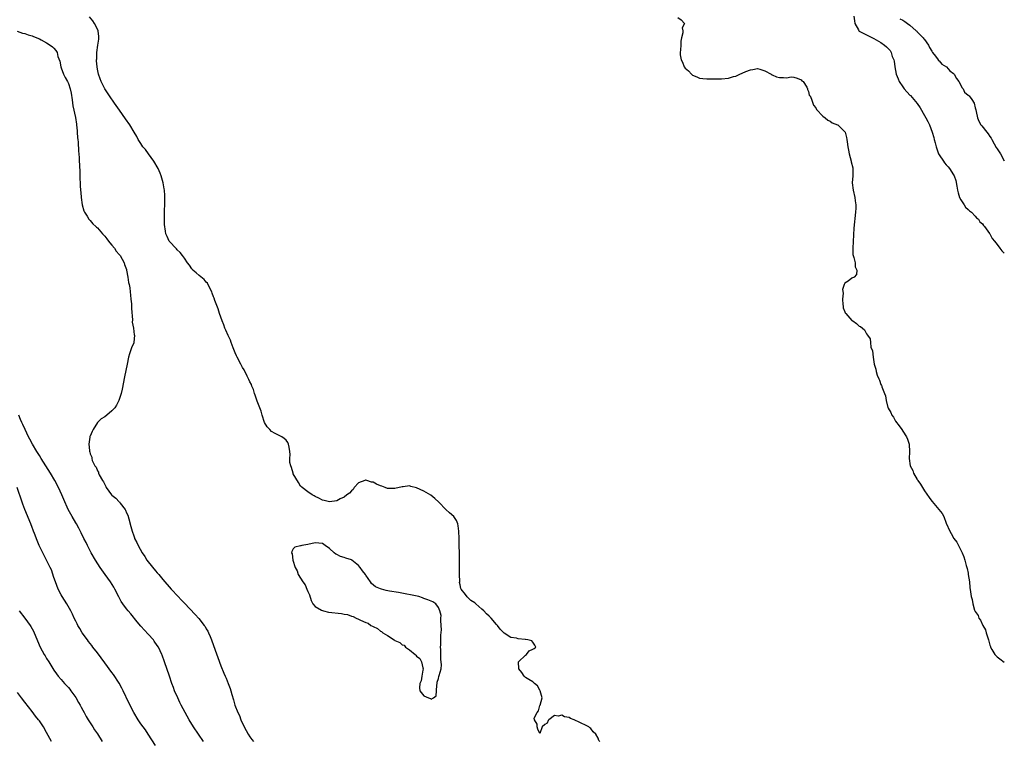
# Model space of a CAD drawing. Units: inches. Extents: x 2571000 to 2574000, y 1551000 to 1554000.
# Drawn here: x 2573070 to 2573341, y 1553589 to 1553788 of the extents above; entities that cross this region are included whole.
import ezdxf

# ---------------------------------------------------------------- set-up
doc = ezdxf.new("R2010")
doc.units = ezdxf.units.IN
doc.header["$MEASUREMENT"] = 0
doc.layers.add('LD25711551_10ft', color=82, linetype='Continuous')

msp = doc.modelspace()

# ---------------------------------------------------------------- linework, layer by layer
at = {"layer": 'LD25711551_10ft'}
for points, elevation in [([(2573299.48, 1553789), (2573299.67, 1553787.67), (2573299.83, 1553787), (2573300.81, 1553785.19), (2573300.89, 1553785), (2573301, 1553784.9), (2573302.23, 1553784.23), (2573303, 1553783.83), (2573303.59, 1553783.59), (2573305, 1553782.87), (2573307, 1553781.7), (2573307.97, 1553781), (2573308.56, 1553780.56), (2573309, 1553780.05), (2573309.51, 1553779.51), (2573309.79, 1553779), (2573310.12, 1553777.88), (2573310.5, 1553777), (2573310.61, 1553776.61), (2573310.81, 1553775), (2573311.21, 1553773), (2573311.74, 1553771.74), (2573312.03, 1553771), (2573313, 1553769.52), (2573313.38, 1553769), (2573315, 1553767.26), (2573315.14, 1553767.14), (2573316.96, 1553764.96), (2573317.77, 1553763.77), (2573319, 1553761.57), (2573319.34, 1553761), (2573319.92, 1553759.92), (2573320.34, 1553759), (2573321.12, 1553757), (2573321.59, 1553755.59), (2573321.7, 1553755), (2573321.91, 1553754.09), (2573322.2, 1553753), (2573322.38, 1553752.38), (2573322.9, 1553751), (2573323, 1553750.8), (2573324.2, 1553749), (2573324.54, 1553748.54), (2573325, 1553747.99), (2573325.49, 1553747.49), (2573325.87, 1553747), (2573327, 1553745.27), (2573327.15, 1553745), (2573327.68, 1553743.68), (2573327.88, 1553742.12), (2573328.14, 1553741), (2573328.31, 1553740.31), (2573328.69, 1553739), (2573329, 1553738.34), (2573329.95, 1553737), (2573330.31, 1553736.31), (2573331, 1553735.7), (2573331.36, 1553735.36), (2573331.94, 1553735), (2573333, 1553733.85), (2573333.37, 1553733.37), (2573333.89, 1553733), (2573334.27, 1553732.27), (2573335, 1553731.74), (2573335.28, 1553731.28), (2573335.57, 1553731), (2573336.89, 1553729.11), (2573337, 1553728.94), (2573337.65, 1553727.65), (2573338.25, 1553727), (2573339, 1553726), (2573339.78, 1553725), (2573340.33, 1553724.33), (2573341, 1553723.61)], 6750), ([(2573229.51, 1553589), (2573229.26, 1553589.26), (2573229, 1553589.92), (2573228.43, 1553591), (2573227.68, 1553591.68), (2573227, 1553592.55), (2573226.72, 1553592.72), (2573226.47, 1553593), (2573223.45, 1553594.55), (2573223, 1553594.73), (2573222.42, 1553595), (2573221.37, 1553595.37), (2573221, 1553595.65), (2573219.79, 1553595.79), (2573219, 1553596.29), (2573217.98, 1553595.98), (2573217, 1553596.15), (2573215.41, 1553595), (2573215.26, 1553594.74), (2573215, 1553594.08), (2573214.36, 1553593.64), (2573213.62, 1553593), (2573213, 1553591.19), (2573212.43, 1553592.43), (2573212.2, 1553593), (2573212.23, 1553593.77), (2573211.51, 1553595), (2573211.43, 1553595.43), (2573212.19, 1553597), (2573212.57, 1553597.43), (2573213, 1553598.88), (2573213.06, 1553599), (2573213.05, 1553599.05), (2573213.58, 1553601), (2573213.09, 1553603), (2573213, 1553603.17), (2573212.3, 1553604.3), (2573211.46, 1553605), (2573211, 1553605.44), (2573209.95, 1553606.05), (2573209, 1553606.67), (2573208.63, 1553607), (2573208.02, 1553608.02), (2573207.14, 1553609), (2573207.08, 1553610.92), (2573207.09, 1553611), (2573209, 1553612.76), (2573209.32, 1553613), (2573210.05, 1553613.95), (2573211, 1553614.42), (2573211.36, 1553614.64), (2573211.87, 1553615), (2573211.57, 1553615.57), (2573211, 1553616.41), (2573210.73, 1553616.73), (2573209.64, 1553617), (2573209, 1553617.08), (2573208.9, 1553617.1), (2573207, 1553617.31), (2573206.5, 1553617.5), (2573205, 1553617.69), (2573203.13, 1553618.87), (2573203, 1553618.92), (2573202.01, 1553620.01), (2573201.28, 1553621), (2573201, 1553621.3), (2573199.55, 1553623), (2573199.24, 1553623.24), (2573199, 1553623.51), (2573198.22, 1553624.22), (2573197.56, 1553625), (2573197, 1553625.44), (2573195.29, 1553627), (2573195.11, 1553627.11), (2573195, 1553627.21), (2573193.92, 1553627.92), (2573193, 1553628.84), (2573192.9, 1553628.9), (2573192.48, 1553629.52), (2573191.31, 1553631), (2573191.19, 1553631.19), (2573191, 1553632.22), (2573190.83, 1553632.83), (2573190.86, 1553633.14), (2573190.77, 1553635), (2573190.79, 1553639), (2573190.68, 1553645), (2573190.63, 1553647), (2573190.47, 1553648.47), (2573190.38, 1553649), (2573189.94, 1553649.94), (2573189.28, 1553651), (2573188.05, 1553652.05), (2573187, 1553653), (2573185.11, 1553655), (2573184.04, 1553656.04), (2573182.9, 1553656.9), (2573181, 1553658.04), (2573179, 1553658.96), (2573177.35, 1553659.35), (2573177, 1553659.47), (2573175.26, 1553659.26), (2573175, 1553659.26), (2573173, 1553658.72), (2573171.24, 1553658.76), (2573171, 1553658.78), (2573170.34, 1553659), (2573169.38, 1553659.38), (2573169, 1553659.51), (2573167.96, 1553659.96), (2573167, 1553660.49), (2573166.53, 1553660.53), (2573165.28, 1553661), (2573165, 1553661.08), (2573164.92, 1553661.08), (2573164.7, 1553661), (2573163, 1553660.29), (2573161.74, 1553659), (2573161.49, 1553658.51), (2573161, 1553658.1), (2573160.5, 1553657.5), (2573159.76, 1553657), (2573159, 1553656.37), (2573157.89, 1553655.89), (2573157, 1553655.38), (2573155, 1553655.09), (2573153.47, 1553655.47), (2573153, 1553655.55), (2573152.06, 1553656.06), (2573151, 1553656.55), (2573150.73, 1553656.73), (2573150.23, 1553657), (2573149, 1553657.8), (2573147.43, 1553659), (2573147, 1553659.41), (2573146.39, 1553660.39), (2573145, 1553662.83), (2573144.93, 1553663), (2573144.53, 1553664.53), (2573144.29, 1553665), (2573144.08, 1553665.92), (2573144.02, 1553667), (2573144.1, 1553668.1), (2573144.06, 1553669), (2573143.83, 1553670.17), (2573143.71, 1553671), (2573143.45, 1553671.45), (2573143, 1553672.09), (2573142.52, 1553672.52), (2573141.83, 1553673), (2573140.03, 1553673.97), (2573139, 1553674.49), (2573138.5, 1553675), (2573137.8, 1553675.8), (2573137.01, 1553677), (2573136.37, 1553679), (2573136.11, 1553680.11), (2573135.77, 1553681), (2573135, 1553682.86), (2573134.52, 1553684.52), (2573134.31, 1553685), (2573134.03, 1553686.03), (2573133.55, 1553687), (2573133.43, 1553687.43), (2573133, 1553688.14), (2573132.77, 1553688.77), (2573132.25, 1553689.75), (2573131.48, 1553691.48), (2573131, 1553692.15), (2573130.5, 1553693), (2573129.5, 1553695), (2573129.36, 1553695.36), (2573129, 1553696.14), (2573128.41, 1553697.59), (2573127.86, 1553699), (2573127.65, 1553699.65), (2573127, 1553700.92), (2573126.42, 1553702.42), (2573126.14, 1553703), (2573125.86, 1553703.86), (2573125.38, 1553705), (2573125, 1553706.01), (2573124.66, 1553707), (2573124.26, 1553708.26), (2573123.37, 1553710.63), (2573123.2, 1553711.2), (2573123, 1553711.65), (2573122.66, 1553712.66), (2573122.51, 1553713), (2573121.96, 1553714.04), (2573121.36, 1553715.36), (2573121, 1553715.68), (2573120.43, 1553716.42), (2573119, 1553717.46), (2573118.2, 1553718.2), (2573117.28, 1553719), (2573117.16, 1553719.16), (2573117, 1553719.32), (2573116.36, 1553720.36), (2573115.82, 1553721), (2573115, 1553722.26), (2573114.43, 1553723), (2573113.84, 1553723.84), (2573113, 1553724.59), (2573112.82, 1553724.82), (2573112.6, 1553725), (2573111, 1553726.75), (2573110.8, 1553727), (2573110.21, 1553728.21), (2573109.9, 1553729), (2573109.74, 1553729.74), (2573109.53, 1553731.53), (2573109.48, 1553733.48), (2573109.52, 1553735.52), (2573109.56, 1553737), (2573109.59, 1553739), (2573109.57, 1553739.57), (2573109.48, 1553741), (2573109.42, 1553741.42), (2573109.15, 1553743), (2573108.6, 1553745), (2573108.33, 1553745.67), (2573107.76, 1553747), (2573106.55, 1553749), (2573105.04, 1553751), (2573104.22, 1553752.22), (2573103.54, 1553753), (2573103, 1553753.86), (2573102.22, 1553755), (2573101.82, 1553755.82), (2573101.09, 1553757), (2573099.9, 1553759), (2573098.71, 1553760.71), (2573097.04, 1553763.04), (2573095.67, 1553765), (2573094.31, 1553767), (2573093, 1553768.97), (2573092, 1553771), (2573091.71, 1553771.71), (2573091.33, 1553773), (2573091, 1553774.41), (2573090.9, 1553775), (2573090.72, 1553776.72), (2573090.75, 1553777), (2573090.8, 1553777.2), (2573090.85, 1553779), (2573091.15, 1553781), (2573091.35, 1553782.65), (2573091.37, 1553783), (2573091.35, 1553783.35), (2573091.16, 1553785), (2573091, 1553785.39), (2573090.21, 1553787), (2573089.71, 1553787.71), (2573088.8, 1553788.8)], 6740), ([(2573251, 1553788.67), (2573251.96, 1553787.96), (2573252.87, 1553787), (2573252.23, 1553785.77), (2573252.35, 1553785), (2573252.42, 1553784.42), (2573252.05, 1553783), (2573251.85, 1553782.15), (2573251.83, 1553781), (2573251.72, 1553779.72), (2573251.6, 1553779), (2573251.63, 1553778.37), (2573251.89, 1553777), (2573252.31, 1553776.31), (2573252.79, 1553775), (2573253, 1553774.7), (2573253.9, 1553773.9), (2573254.75, 1553773), (2573255, 1553772.77), (2573256.27, 1553772.27), (2573257, 1553771.94), (2573257.85, 1553771.85), (2573259, 1553771.74), (2573261.72, 1553771.72), (2573263, 1553771.74), (2573265, 1553771.93), (2573266.33, 1553772.33), (2573267, 1553772.46), (2573268.07, 1553773), (2573268.76, 1553773.24), (2573269.72, 1553773.72), (2573271, 1553774.23), (2573271.67, 1553774.33), (2573273, 1553774.59), (2573273.57, 1553774.43), (2573275, 1553773.91), (2573276.75, 1553773), (2573276.87, 1553772.87), (2573277, 1553772.83), (2573278.23, 1553772.23), (2573279, 1553772.06), (2573280.1, 1553772.1), (2573281, 1553772.04), (2573282.25, 1553772.25), (2573283, 1553772.18), (2573283.92, 1553771.92), (2573285, 1553771.41), (2573285.21, 1553771.21), (2573285.51, 1553771), (2573286.54, 1553769.46), (2573286.79, 1553769), (2573286.78, 1553768.78), (2573287, 1553768.22), (2573287.24, 1553767.24), (2573287.45, 1553767), (2573287.84, 1553766.16), (2573288.18, 1553765), (2573288.43, 1553764.43), (2573289, 1553763.76), (2573289.24, 1553763.24), (2573291, 1553761.47), (2573291.59, 1553761), (2573292.33, 1553760.33), (2573293, 1553760.08), (2573293.56, 1553759.56), (2573295, 1553759.08), (2573295.04, 1553759.04), (2573295.11, 1553759), (2573297, 1553757.11), (2573297.09, 1553757), (2573297.52, 1553755.52), (2573297.63, 1553755), (2573297.65, 1553754.35), (2573297.84, 1553753), (2573298.04, 1553752.04), (2573298.2, 1553751), (2573298.76, 1553749), (2573298.8, 1553748.8), (2573299.2, 1553747.2), (2573299.24, 1553747), (2573299.21, 1553745), (2573299.03, 1553743), (2573299.29, 1553741), (2573299.79, 1553739), (2573299.93, 1553738.07), (2573300.07, 1553737), (2573300.03, 1553736.03), (2573300.01, 1553735), (2573299.5, 1553730.5), (2573299.2, 1553725), (2573299.27, 1553723.27), (2573299.32, 1553723), (2573299.53, 1553722.47), (2573299.86, 1553721), (2573299.88, 1553719.88), (2573300.36, 1553719), (2573300.25, 1553717.75), (2573299.57, 1553717), (2573299, 1553716.72), (2573297.91, 1553715.91), (2573297, 1553715.4), (2573296.89, 1553715), (2573296.4, 1553713.6), (2573296.62, 1553712.62), (2573296.4, 1553711), (2573296.49, 1553709.51), (2573296.54, 1553709), (2573296.61, 1553708.61), (2573297, 1553707.47), (2573297.17, 1553707.17), (2573297.3, 1553707), (2573299, 1553705.09), (2573299.22, 1553705), (2573300.29, 1553704.29), (2573301, 1553703.49), (2573301.4, 1553703.4), (2573302.48, 1553702.48), (2573303, 1553701.44), (2573303.26, 1553701), (2573304, 1553700), (2573304.08, 1553699), (2573304.24, 1553697.76), (2573304.69, 1553696.69), (2573304.85, 1553695), (2573305, 1553693.72), (2573305.13, 1553693), (2573305.62, 1553691.62), (2573305.71, 1553691), (2573305.97, 1553690.03), (2573306.41, 1553689), (2573306.63, 1553688.63), (2573307, 1553687.45), (2573307.17, 1553687.17), (2573307.19, 1553687), (2573307.24, 1553686.76), (2573307.97, 1553685), (2573308.28, 1553684.28), (2573308.44, 1553683), (2573308.92, 1553681.08), (2573309, 1553680.9), (2573309.74, 1553679.74), (2573310, 1553679), (2573310.41, 1553678.41), (2573311, 1553677.33), (2573312.06, 1553676.06), (2573312.74, 1553675), (2573313, 1553674.54), (2573314.07, 1553673), (2573314.35, 1553672.35), (2573314.74, 1553671), (2573314.88, 1553668.88), (2573314.81, 1553667), (2573315.08, 1553665), (2573315.75, 1553663.75), (2573316, 1553663), (2573317, 1553661.24), (2573317.11, 1553661.11), (2573317.16, 1553661), (2573317.94, 1553659.94), (2573318.46, 1553659), (2573319, 1553658.12), (2573320.3, 1553656.3), (2573321, 1553655.27), (2573321.14, 1553655.14), (2573322.94, 1553653), (2573323.84, 1553651.84), (2573324.32, 1553651), (2573325, 1553649.22), (2573325.95, 1553647), (2573326.35, 1553646.35), (2573327.11, 1553645), (2573327.92, 1553643.92), (2573328.37, 1553643), (2573329.42, 1553641), (2573329.88, 1553639.88), (2573330.14, 1553639), (2573330.5, 1553637.5), (2573330.72, 1553636.72), (2573331, 1553635.39), (2573331.08, 1553635.08), (2573331.37, 1553633), (2573331.45, 1553631.45), (2573331.69, 1553630.31), (2573331.86, 1553629), (2573332.15, 1553628.15), (2573332.29, 1553627), (2573332.8, 1553625.2), (2573333, 1553624.82), (2573333.78, 1553623.78), (2573333.94, 1553623), (2573334.44, 1553622.44), (2573335.05, 1553621), (2573335.8, 1553619.8), (2573336.01, 1553619), (2573336.42, 1553617.58), (2573336.62, 1553617), (2573337, 1553615.58), (2573337.15, 1553615.15), (2573337.22, 1553615), (2573337.6, 1553614.4), (2573338.41, 1553613), (2573338.67, 1553612.67), (2573339, 1553612.31), (2573339.75, 1553611.75), (2573341, 1553610.89)], 6740), ([(2573312.23, 1553788.23), (2573313, 1553787.86), (2573313.55, 1553787.55), (2573314.35, 1553787), (2573315, 1553786.49), (2573316.71, 1553785), (2573316.84, 1553784.84), (2573317, 1553784.72), (2573317.83, 1553783.83), (2573318.64, 1553783), (2573318.78, 1553782.78), (2573319, 1553782.56), (2573320.06, 1553781), (2573320.34, 1553780.34), (2573321, 1553779.38), (2573321.22, 1553779), (2573322.01, 1553777.99), (2573322.72, 1553777), (2573322.81, 1553776.81), (2573323, 1553776.68), (2573323.8, 1553775.8), (2573325.02, 1553775), (2573325.94, 1553773.94), (2573327, 1553773.17), (2573327.17, 1553773), (2573327.79, 1553771.79), (2573328.44, 1553771), (2573329, 1553769.97), (2573329.3, 1553769.3), (2573329.62, 1553769), (2573330.05, 1553768.05), (2573331, 1553767.25), (2573331.12, 1553767.12), (2573331.3, 1553767), (2573332.02, 1553765.98), (2573332.68, 1553765), (2573333, 1553763.73), (2573333.13, 1553763.13), (2573333.28, 1553762.72), (2573333.62, 1553761), (2573334.01, 1553760.01), (2573334.55, 1553759), (2573334.77, 1553758.77), (2573336.15, 1553757), (2573336.57, 1553756.57), (2573337, 1553755.85), (2573337.38, 1553755.38), (2573337.54, 1553755), (2573338.17, 1553753.83), (2573338.8, 1553752.81), (2573339, 1553752.44), (2573339.61, 1553751.62), (2573339.93, 1553751), (2573341, 1553749.14)], 6760), ([(2573068.91, 1553784.91), (2573070.3, 1553784.3), (2573071, 1553784.21), (2573071.86, 1553783.86), (2573073, 1553783.62), (2573073.4, 1553783.4), (2573075, 1553782.75), (2573075.53, 1553782.47), (2573077, 1553781.64), (2573077.97, 1553781), (2573078.57, 1553780.57), (2573079, 1553780.16), (2573079.57, 1553779.57), (2573079.87, 1553779), (2573080.1, 1553777.9), (2573080.62, 1553776.62), (2573080.9, 1553775), (2573081, 1553774.78), (2573081.64, 1553773), (2573082.09, 1553772.09), (2573082.74, 1553771), (2573083, 1553770.47), (2573083.52, 1553769), (2573083.76, 1553767.76), (2573084.03, 1553765.97), (2573084.25, 1553764.25), (2573084.95, 1553761.05), (2573085.21, 1553759.21), (2573085.27, 1553759), (2573085.37, 1553757.37), (2573085.45, 1553757), (2573085.49, 1553755.49), (2573085.6, 1553755), (2573085.71, 1553754.29), (2573085.81, 1553751.81), (2573085.9, 1553751), (2573085.93, 1553749.93), (2573085.99, 1553749), (2573086.01, 1553748.01), (2573086.12, 1553745.88), (2573086.16, 1553744.16), (2573086.23, 1553743), (2573086.25, 1553742.25), (2573086.36, 1553741), (2573086.38, 1553740.38), (2573086.54, 1553739), (2573086.81, 1553737), (2573087.28, 1553735.28), (2573087.39, 1553735), (2573088.13, 1553733.87), (2573088.65, 1553733), (2573088.81, 1553732.81), (2573089, 1553732.62), (2573089.75, 1553731.75), (2573090.58, 1553731), (2573090.78, 1553730.78), (2573091, 1553730.6), (2573092.42, 1553729), (2573092.68, 1553728.68), (2573093, 1553728.37), (2573093.57, 1553727.57), (2573094.08, 1553727), (2573094.46, 1553726.46), (2573095, 1553725.88), (2573095.67, 1553725), (2573096.19, 1553724.19), (2573097, 1553723.3), (2573097.22, 1553723), (2573098.36, 1553721), (2573098.49, 1553720.49), (2573099, 1553719.11), (2573099.04, 1553718.96), (2573099.36, 1553717), (2573099.53, 1553715.53), (2573099.71, 1553715), (2573099.92, 1553714.08), (2573100.04, 1553713), (2573100.1, 1553712.1), (2573100.24, 1553711), (2573100.36, 1553709.64), (2573100.4, 1553709), (2573100.39, 1553708.39), (2573100.71, 1553705.29), (2573100.58, 1553704.58), (2573100.97, 1553703), (2573101.15, 1553701.15), (2573101.24, 1553701), (2573101.06, 1553699.06), (2573101.08, 1553699), (2573101.07, 1553698.93), (2573100.42, 1553697.58), (2573100.18, 1553697), (2573099.86, 1553695.86), (2573099.56, 1553695), (2573099.15, 1553693), (2573098.49, 1553689.51), (2573097.81, 1553686.19), (2573097.53, 1553685), (2573096.89, 1553683), (2573096.27, 1553681.73), (2573095.76, 1553681), (2573095, 1553680.13), (2573093.63, 1553679), (2573093, 1553678.54), (2573092.05, 1553677.95), (2573091, 1553677), (2573089.8, 1553675), (2573089.53, 1553674.47), (2573089, 1553673.23), (2573088.94, 1553673.06), (2573088.94, 1553672.94), (2573088.66, 1553671), (2573088.77, 1553669.23), (2573088.84, 1553669), (2573088.9, 1553668.9), (2573089, 1553668.33), (2573089.43, 1553667.43), (2573089.42, 1553667), (2573089.55, 1553666.45), (2573090.27, 1553665), (2573090.63, 1553664.63), (2573091, 1553663.65), (2573091.27, 1553663.27), (2573091.29, 1553663), (2573091.5, 1553662.5), (2573092.38, 1553661), (2573092.64, 1553660.64), (2573093, 1553659.82), (2573093.34, 1553659.34), (2573093.45, 1553659), (2573094.92, 1553657), (2573095, 1553656.93), (2573096.11, 1553656.11), (2573097, 1553655.08), (2573097.05, 1553655.05), (2573097.26, 1553654.74), (2573098.63, 1553653), (2573098.75, 1553652.75), (2573099, 1553652.03), (2573099.37, 1553651.37), (2573099.63, 1553650.37), (2573100.25, 1553648.25), (2573100.58, 1553647), (2573101, 1553645.7), (2573101.2, 1553645.2), (2573101.25, 1553645), (2573101.86, 1553643.86), (2573102.19, 1553643), (2573103.33, 1553641), (2573104.02, 1553640.02), (2573104.63, 1553639), (2573105, 1553638.51), (2573107, 1553636.02), (2573107.5, 1553635.5), (2573107.88, 1553635), (2573109, 1553633.63), (2573111.35, 1553631), (2573113.23, 1553629), (2573114.1, 1553628.1), (2573115, 1553627.12), (2573117.98, 1553623.98), (2573118.92, 1553622.92), (2573120.43, 1553621), (2573120.66, 1553620.66), (2573121, 1553620.05), (2573121.41, 1553619.41), (2573121.6, 1553619), (2573122.03, 1553617.97), (2573122.45, 1553617), (2573123, 1553615.43), (2573125, 1553609.89), (2573125.88, 1553607.88), (2573126.22, 1553607), (2573126.45, 1553606.45), (2573127, 1553605.01), (2573127.59, 1553603.59), (2573127.76, 1553603), (2573128.04, 1553601.96), (2573128.49, 1553600.49), (2573128.92, 1553599), (2573129.69, 1553597), (2573130.12, 1553596.12), (2573130.54, 1553595), (2573131.45, 1553593), (2573132.01, 1553592.01), (2573132.53, 1553591), (2573133, 1553590.3), (2573133.55, 1553589.55), (2573134.01, 1553589)], 6750), ([(2573120.27, 1553589), (2573118.84, 1553591), (2573117.47, 1553593), (2573116.25, 1553595), (2573115.14, 1553597), (2573114.1, 1553599), (2573113.75, 1553599.75), (2573113.13, 1553601), (2573112.26, 1553603), (2573111.93, 1553603.93), (2573111.5, 1553605), (2573110.82, 1553607), (2573109.49, 1553611), (2573108.82, 1553612.82), (2573108.75, 1553613), (2573107.79, 1553615), (2573107.49, 1553615.49), (2573106.67, 1553616.67), (2573106.41, 1553617), (2573105, 1553618.62), (2573103, 1553620.82), (2573101.99, 1553621.99), (2573100.16, 1553624.16), (2573099.48, 1553625), (2573099, 1553625.61), (2573097.97, 1553627), (2573097.58, 1553627.58), (2573096.87, 1553628.87), (2573095.84, 1553631), (2573095.53, 1553631.53), (2573094.6, 1553633), (2573093.15, 1553635), (2573091.76, 1553637), (2573090.49, 1553639), (2573089.31, 1553641), (2573088.27, 1553643), (2573087.86, 1553643.86), (2573087.27, 1553645), (2573086.52, 1553646.52), (2573085.83, 1553647.83), (2573085.2, 1553649), (2573085, 1553649.32), (2573084.06, 1553651), (2573083.65, 1553651.65), (2573082.96, 1553652.96), (2573081.69, 1553655.69), (2573081.17, 1553657), (2573080.3, 1553659), (2573079.27, 1553661), (2573078.05, 1553663), (2573076.76, 1553665), (2573075.5, 1553667), (2573075, 1553667.88), (2573074.3, 1553669), (2573073.12, 1553671), (2573072.34, 1553672.34), (2573072, 1553673), (2573071.04, 1553675.04), (2573070.42, 1553676.42), (2573070.2, 1553677), (2573069.83, 1553677.83), (2573069.33, 1553679)], 6760), ([(2573107, 1553587.92), (2573104.98, 1553591), (2573104.21, 1553592.21), (2573103.57, 1553593), (2573103, 1553593.88), (2573102.21, 1553595), (2573101.04, 1553597), (2573099.67, 1553599.67), (2573098.1, 1553603), (2573097.73, 1553603.73), (2573097, 1553605.09), (2573095.45, 1553607.45), (2573095, 1553608.01), (2573093, 1553610.7), (2573092.07, 1553612.07), (2573091, 1553613.42), (2573089.77, 1553615), (2573089.45, 1553615.45), (2573089, 1553615.99), (2573088.57, 1553616.57), (2573088.23, 1553617), (2573086.83, 1553619), (2573086.17, 1553620.17), (2573085.63, 1553621), (2573085.42, 1553621.42), (2573085, 1553622.21), (2573084.61, 1553623), (2573084.1, 1553624.1), (2573083.64, 1553625), (2573082.52, 1553627), (2573081.25, 1553629), (2573081, 1553629.42), (2573080.19, 1553631), (2573079.41, 1553633), (2573079, 1553634.25), (2573078.29, 1553636.29), (2573077.97, 1553637), (2573077, 1553638.98), (2573076.31, 1553640.31), (2573075.94, 1553641), (2573074.95, 1553643), (2573074.38, 1553644.38), (2573073.68, 1553646.32), (2573073.41, 1553647), (2573073.27, 1553647.28), (2573073, 1553647.97), (2573072.64, 1553649), (2573071, 1553653), (2573070.47, 1553654.47), (2573070.25, 1553655), (2573068.91, 1553659)], 6770), ([(2573069.4, 1553625), (2573071, 1553622.96), (2573072.44, 1553621), (2573072.67, 1553620.67), (2573073, 1553620.1), (2573073.39, 1553619.39), (2573073.59, 1553619), (2573075.23, 1553615), (2573076.33, 1553613), (2573076.58, 1553612.58), (2573077, 1553611.9), (2573077.6, 1553611), (2573079, 1553608.66), (2573079.67, 1553607.67), (2573080.16, 1553607), (2573081, 1553606.07), (2573081.9, 1553605), (2573082.45, 1553604.45), (2573083, 1553603.85), (2573083.39, 1553603.39), (2573083.66, 1553603), (2573085, 1553601.17), (2573085.78, 1553599.78), (2573086.24, 1553599), (2573086.48, 1553598.48), (2573087, 1553597.64), (2573087.35, 1553597), (2573087.89, 1553595.89), (2573088.46, 1553595), (2573089, 1553594.1), (2573089.73, 1553593), (2573090.22, 1553592.22), (2573091, 1553591.1), (2573092.29, 1553589)], 6780), ([(2573078.34, 1553589), (2573077.86, 1553589.86), (2573077, 1553591.52), (2573076.16, 1553593), (2573075, 1553594.72), (2573074.78, 1553595), (2573073.95, 1553595.95), (2573073, 1553597.24), (2573071, 1553599.85), (2573070.09, 1553601), (2573069, 1553602.51)], 6790)]:
    msp.add_lwpolyline(points, dxfattribs=dict(at, elevation=elevation))
at = {"layer": 'LD25711551_10ft', "elevation": 6740}
msp.add_lwpolyline([(2573172.77, 1553617), (2573172.92, 1553616.92), (2573173, 1553616.86), (2573174.33, 1553616.33), (2573175, 1553615.66), (2573175.53, 1553615.53), (2573175.96, 1553615), (2573177, 1553614.24), (2573178.58, 1553613), (2573178.8, 1553612.8), (2573179, 1553612.49), (2573179.92, 1553611.92), (2573180.34, 1553611), (2573180.67, 1553609.33), (2573180.77, 1553609), (2573180.69, 1553608.69), (2573180.45, 1553607), (2573180.24, 1553605.76), (2573179.88, 1553605), (2573179.76, 1553603.76), (2573179.9, 1553603), (2573181, 1553601.59), (2573182.29, 1553601), (2573182.82, 1553600.82), (2573183, 1553600.7), (2573183.63, 1553601), (2573184.42, 1553601.58), (2573184.5, 1553603), (2573184.57, 1553604.57), (2573184.65, 1553605), (2573184.66, 1553605.34), (2573185, 1553606.35), (2573185.11, 1553606.89), (2573185.22, 1553607.22), (2573185.73, 1553609), (2573185.82, 1553610.18), (2573185.8, 1553611), (2573185.65, 1553611.65), (2573185.62, 1553613), (2573185.62, 1553614.38), (2573185.58, 1553615), (2573185.62, 1553615.62), (2573185.65, 1553617), (2573185.64, 1553618.36), (2573185.83, 1553619.83), (2573185.77, 1553621), (2573185.63, 1553622.36), (2573185.7, 1553623), (2573185.72, 1553623.72), (2573185.43, 1553625), (2573185, 1553625.98), (2573184.3, 1553627), (2573183.49, 1553627.49), (2573183, 1553627.66), (2573182.09, 1553628.09), (2573181, 1553628.47), (2573180.63, 1553628.63), (2573179.6, 1553629), (2573174.04, 1553630.04), (2573171.53, 1553630.47), (2573170.64, 1553630.64), (2573169.3, 1553631), (2573169, 1553631.06), (2573167.64, 1553631.64), (2573166.53, 1553632.53), (2573166.3, 1553633), (2573165, 1553634.84), (2573164.9, 1553635), (2573164.04, 1553636.04), (2573163.46, 1553637), (2573163, 1553637.51), (2573161.11, 1553639), (2573161, 1553639.07), (2573159.52, 1553639.52), (2573159, 1553639.76), (2573157.99, 1553639.99), (2573157, 1553640.55), (2573156.68, 1553640.68), (2573156.29, 1553641), (2573155, 1553642.21), (2573153.82, 1553643), (2573153, 1553643.61), (2573151, 1553643.78), (2573149, 1553643.31), (2573147.33, 1553643), (2573147.05, 1553642.95), (2573147, 1553642.92), (2573145.39, 1553642.61), (2573145, 1553642.16), (2573144.62, 1553641.38), (2573144.5, 1553641), (2573144.7, 1553640.7), (2573144.87, 1553639), (2573145.52, 1553637), (2573146.06, 1553636.06), (2573146.37, 1553635), (2573147.61, 1553633), (2573148.22, 1553632.22), (2573148.74, 1553631), (2573149, 1553630.32), (2573149.42, 1553629.42), (2573149.9, 1553627.9), (2573150.34, 1553627), (2573151, 1553626.18), (2573152.77, 1553625.23), (2573153, 1553625.08), (2573153.28, 1553625), (2573154.7, 1553624.7), (2573158.27, 1553624.27), (2573159, 1553624.13), (2573159.97, 1553623.97), (2573161, 1553623.59), (2573161.5, 1553623.5), (2573162.31, 1553623), (2573163, 1553622.74), (2573163.56, 1553622.44), (2573165, 1553621.83), (2573165.64, 1553621.64), (2573166.37, 1553621), (2573166.81, 1553620.81), (2573167, 1553620.66), (2573168.2, 1553620.2), (2573169, 1553619.45), (2573169.35, 1553619.35), (2573169.65, 1553619), (2573171, 1553618.2)], close=True, dxfattribs=at)

doc.saveas('drawing.dxf')
